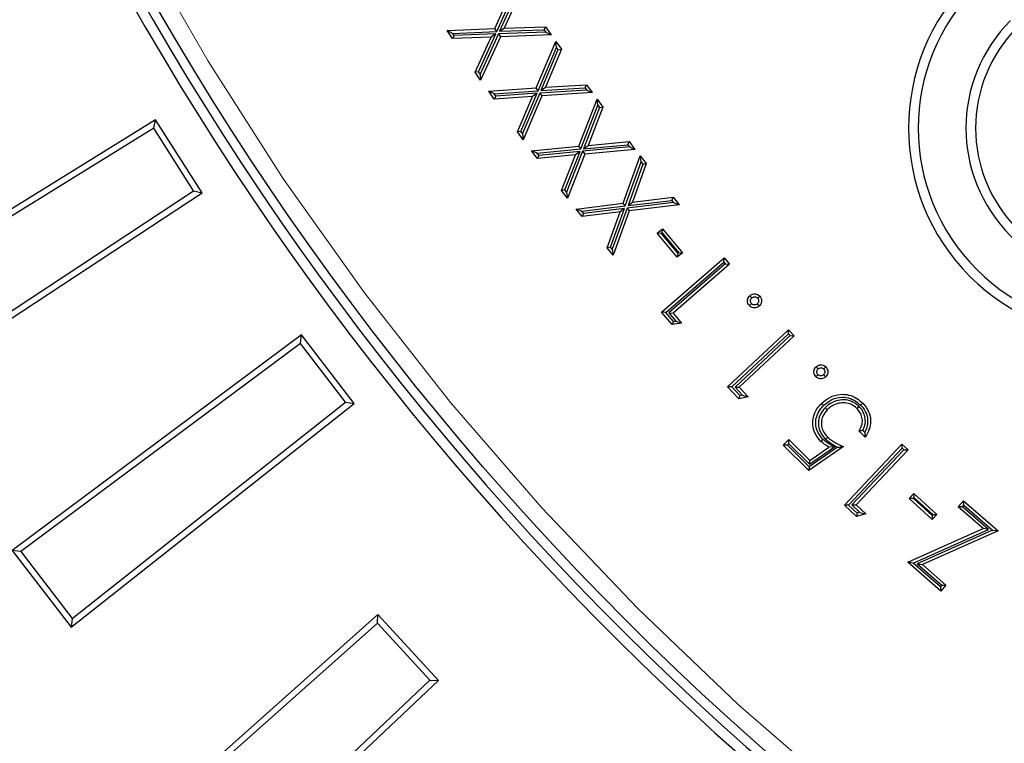
# Model space of a CAD drawing. Units: millimetres. Extents: x 15 to 495, y 5 to 292.
# Drawn here: x 138 to 142, y 88 to 91 of the extents above; entities that cross this region are included whole.
import ezdxf

# ---------------------------------------------------------------- set-up
doc = ezdxf.new("R2010")
doc.units = ezdxf.units.MM
doc.linetypes.add('SLD-Phantom', pattern=[12.7, 6.35, -1.27, 1.27, -1.27, 1.27, -1.27])
doc.linetypes.add('SLD-Solid', pattern=[0])

msp = doc.modelspace()

# ---------------------------------------------------------------- linework, layer by layer
at = {"color": 7, "linetype": 'SLD-Solid', "lineweight": 25}
for p, q in [((139.5838, 90.5285), (139.6671, 90.7122)), ((139.5915, 90.517), (139.6691, 90.6881)), ((139.6755, 90.6787), (139.6029, 90.5176)), ((139.6889, 90.6798), (139.6214, 90.53)), ((139.6029, 90.5176), (139.6214, 90.53)), ((139.6214, 90.53), (139.7859, 90.536)), ((139.7798, 90.524), (139.7859, 90.536)), ((139.7859, 90.536), (139.8076, 90.5037)), ((139.3945, 90.5204), (139.5838, 90.5285)), ((139.416, 90.5095), (139.3945, 90.5204)), ((139.416, 90.4885), (139.3945, 90.5204)), ((139.416, 90.5095), (139.5915, 90.517)), ((139.4221, 90.5005), (139.416, 90.5095)), ((139.4221, 90.5005), (139.416, 90.4885)), ((139.5687, 90.4945), (139.416, 90.4885)), ((139.5873, 90.5071), (139.4221, 90.5005)), ((139.5056, 90.3557), (139.5687, 90.4945)), ((139.519, 90.3568), (139.5873, 90.5071)), ((139.5982, 90.5072), (139.5254, 90.3474)), ((139.6059, 90.4958), (139.5273, 90.3234)), ((139.5873, 90.5071), (139.5687, 90.4945)), ((139.5915, 90.517), (139.5838, 90.5285)), ((139.7861, 90.5146), (139.5982, 90.5072)), ((139.5982, 90.5072), (139.6059, 90.4958)), ((139.6029, 90.5176), (139.7798, 90.524)), ((139.8076, 90.5037), (139.6059, 90.4958)), ((139.7798, 90.524), (139.7861, 90.5146)), ((139.7861, 90.5146), (139.8076, 90.5037)), ((139.7478, 90.2926), (139.8259, 90.4776)), ((139.7559, 90.2814), (139.8285, 90.4537)), ((139.8285, 90.4537), (139.8259, 90.4776)), ((139.8259, 90.4776), (139.8484, 90.4461)), ((139.8285, 90.4537), (139.835, 90.4446)), ((139.835, 90.4446), (139.7669, 90.2822)), ((139.8484, 90.4461), (139.7851, 90.2952)), ((139.835, 90.4446), (139.8484, 90.4461)), ((139.519, 90.3568), (139.5056, 90.3557)), ((139.5273, 90.3234), (139.5056, 90.3557)), ((139.5254, 90.3474), (139.519, 90.3568)), ((139.5254, 90.3474), (139.5273, 90.3234)), ((139.7669, 90.2822), (139.7851, 90.2952)), ((139.7851, 90.2952), (139.9487, 90.3054)), ((139.9429, 90.2933), (139.9487, 90.3054)), ((139.9487, 90.3054), (139.9713, 90.2739)), ((139.5595, 90.2797), (139.7478, 90.2926)), ((139.5813, 90.2694), (139.5595, 90.2797)), ((139.5818, 90.2485), (139.5595, 90.2797)), ((139.5813, 90.2694), (139.7559, 90.2814)), ((139.5876, 90.2606), (139.5813, 90.2694)), ((139.5876, 90.2606), (139.5818, 90.2485)), ((139.7337, 90.2585), (139.5818, 90.2485)), ((139.752, 90.2715), (139.5876, 90.2606)), ((139.6744, 90.1187), (139.7337, 90.2585)), ((139.6878, 90.1201), (139.752, 90.2715)), ((139.7626, 90.272), (139.6943, 90.111)), ((139.7706, 90.2607), (139.697, 90.0871)), ((139.752, 90.2715), (139.7337, 90.2585)), ((139.7559, 90.2814), (139.7478, 90.2926)), ((139.9494, 90.2842), (139.7626, 90.272)), ((139.7626, 90.272), (139.7706, 90.2607)), ((139.7669, 90.2822), (139.9429, 90.2933)), ((139.9713, 90.2739), (139.7706, 90.2607)), ((139.9429, 90.2933), (139.9494, 90.2842)), ((139.9494, 90.2842), (139.9713, 90.2739)), ((139.9177, 90.0612), (139.9904, 90.2478)), ((139.926, 90.0502), (139.9937, 90.2239)), ((140.0137, 90.2169), (139.9548, 90.0646)), ((139.9937, 90.2239), (139.9904, 90.2478)), ((139.9904, 90.2478), (140.0137, 90.2169)), ((139.9937, 90.2239), (140.0004, 90.215)), ((140.0004, 90.215), (140.0137, 90.2169)), ((140.0004, 90.215), (139.937, 90.0512)), ((138.2356, 90.1657), (137.0156, 89.4131)), ((138.228, 90.1325), (138.2356, 90.1657)), ((138.4199, 89.8764), (138.2356, 90.1657)), ((138.228, 90.1325), (137.0492, 89.4054)), ((138.3866, 89.8835), (138.228, 90.1325)), ((139.6878, 90.1201), (139.6744, 90.1187)), ((139.697, 90.0871), (139.6744, 90.1187)), ((139.6943, 90.111), (139.6878, 90.1201)), ((139.6943, 90.111), (139.697, 90.0871)), ((139.7303, 90.043), (139.9177, 90.0612)), ((139.926, 90.0502), (139.9177, 90.0612)), ((139.937, 90.0512), (140.1122, 90.0672)), ((139.937, 90.0512), (139.9548, 90.0646)), ((139.9548, 90.0646), (140.1176, 90.0795)), ((140.1122, 90.0672), (140.1176, 90.0795)), ((140.1122, 90.0672), (140.1189, 90.0583)), ((140.1176, 90.0795), (140.141, 90.0485)), ((139.7524, 90.0333), (139.7303, 90.043)), ((139.7534, 90.0125), (139.7303, 90.043)), ((139.7524, 90.0333), (139.926, 90.0502)), ((139.7588, 90.0248), (139.7524, 90.0333)), ((139.9045, 90.0266), (139.7534, 90.0125)), ((139.7588, 90.0248), (139.7534, 90.0125)), ((139.9225, 90.0401), (139.7588, 90.0248)), ((139.8493, 89.8856), (139.9045, 90.0266)), ((139.8627, 89.8874), (139.9225, 90.0401)), ((139.933, 90.0409), (139.8694, 89.8785)), ((139.9413, 90.0299), (139.8727, 89.8547)), ((139.9225, 90.0401), (139.9045, 90.0266)), ((140.1189, 90.0583), (139.933, 90.0409)), ((139.933, 90.0409), (139.9413, 90.0299)), ((140.141, 90.0485), (139.9413, 90.0299)), ((140.094, 89.8346), (140.1615, 90.0226)), ((140.1189, 90.0583), (140.141, 90.0485)), ((140.1654, 89.9988), (140.1615, 90.0226)), ((140.1615, 90.0226), (140.1856, 89.9924)), ((140.1026, 89.8238), (140.1654, 89.9988)), ((140.1723, 89.9902), (140.1134, 89.8252)), ((140.1856, 89.9924), (140.1308, 89.8391)), ((140.1654, 89.9988), (140.1723, 89.9902)), ((140.1723, 89.9902), (140.1856, 89.9924)), ((137.2222, 89.0888), (138.4199, 89.8764)), ((137.2294, 89.1226), (138.3866, 89.8835)), ((138.3866, 89.8835), (138.4199, 89.8764)), ((139.8627, 89.8874), (139.8493, 89.8856)), ((139.8727, 89.8547), (139.8493, 89.8856)), ((139.8694, 89.8785), (139.8627, 89.8874)), ((139.8694, 89.8785), (139.8727, 89.8547)), ((139.9077, 89.8116), (140.094, 89.8346)), ((140.1026, 89.8238), (140.094, 89.8346)), ((140.2945, 89.8371), (140.1097, 89.8149)), ((140.1134, 89.8252), (140.2877, 89.8457)), ((140.1134, 89.8252), (140.1308, 89.8391)), ((140.3168, 89.828), (140.1183, 89.8041)), ((140.1308, 89.8391), (140.2928, 89.8582)), ((140.2877, 89.8457), (140.2928, 89.8582)), ((140.2877, 89.8457), (140.2945, 89.8371)), ((140.2928, 89.8582), (140.3168, 89.828)), ((140.2945, 89.8371), (140.3168, 89.828)), ((139.93, 89.8025), (139.9077, 89.8116)), ((139.9315, 89.7819), (139.9077, 89.8116)), ((139.93, 89.8025), (140.1026, 89.8238)), ((139.9366, 89.7943), (139.93, 89.8025)), ((140.0818, 89.7999), (139.9315, 89.7819)), ((139.9366, 89.7943), (139.9315, 89.7819)), ((140.0993, 89.8138), (139.9366, 89.7943)), ((140.0304, 89.6579), (140.0818, 89.7999)), ((140.0437, 89.6601), (140.0993, 89.8138)), ((140.1097, 89.8149), (140.0506, 89.6515)), ((140.1183, 89.8041), (140.0545, 89.6277)), ((140.0993, 89.8138), (140.0818, 89.7999)), ((140.1097, 89.8149), (140.1183, 89.8041)), ((140.2297, 89.7154), (140.2509, 89.7331)), ((140.2463, 89.7139), (140.2297, 89.7154)), ((140.3093, 89.6202), (140.2297, 89.7154)), ((140.2463, 89.7139), (140.2494, 89.7165)), ((140.3108, 89.6367), (140.2463, 89.7139)), ((140.2494, 89.7165), (140.2509, 89.7331)), ((140.2494, 89.7165), (140.3139, 89.6393)), ((140.2509, 89.7331), (140.3305, 89.6379)), ((140.0437, 89.6601), (140.0304, 89.6579)), ((140.0545, 89.6277), (140.0304, 89.6579)), ((140.0506, 89.6515), (140.0437, 89.6601)), ((140.0506, 89.6515), (140.0545, 89.6277)), ((140.3305, 89.6379), (140.3093, 89.6202)), ((140.3108, 89.6367), (140.3093, 89.6202)), ((140.3139, 89.6393), (140.3108, 89.6367)), ((140.3139, 89.6393), (140.3305, 89.6379)), ((140.2465, 89.4011), (140.4951, 89.6172)), ((140.2631, 89.3999), (140.494, 89.6006)), ((140.5, 89.5936), (140.2758, 89.3987)), ((140.5166, 89.5925), (140.2923, 89.3975)), ((140.494, 89.6006), (140.4951, 89.6172)), ((140.494, 89.6006), (140.5, 89.5936)), ((140.4951, 89.6172), (140.5166, 89.5925)), ((140.5, 89.5936), (140.5166, 89.5925)), ((140.2631, 89.3999), (140.2465, 89.4011)), ((140.289, 89.3522), (140.2465, 89.4011)), ((140.2936, 89.3649), (140.2631, 89.3999)), ((140.2758, 89.3987), (140.3036, 89.3666)), ((140.2758, 89.3987), (140.2923, 89.3975)), ((140.2923, 89.3975), (140.3262, 89.3585)), ((140.2936, 89.3649), (140.289, 89.3522)), ((140.3262, 89.3585), (140.289, 89.3522)), ((140.3036, 89.3666), (140.2936, 89.3649)), ((140.3036, 89.3666), (140.3262, 89.3585)), ((140.5089, 89.1051), (140.7514, 89.3321)), ((140.5255, 89.1046), (140.7509, 89.3155)), ((140.7509, 89.3155), (140.7514, 89.3321)), ((140.7509, 89.3155), (140.7573, 89.3086)), ((140.7514, 89.3321), (140.7739, 89.308)), ((138.8154, 89.3115), (137.6657, 88.4554)), ((138.8108, 89.2777), (137.6999, 88.4506)), ((138.8108, 89.2777), (138.8154, 89.3115)), ((138.9904, 89.0436), (138.8108, 89.2777)), ((139.0242, 89.0394), (138.8154, 89.3115)), ((140.7573, 89.3086), (140.5386, 89.1039)), ((140.7739, 89.308), (140.5552, 89.1033)), ((140.7573, 89.3086), (140.7739, 89.308)), ((140.5255, 89.1046), (140.5089, 89.1051)), ((140.5535, 89.0575), (140.5089, 89.1051)), ((140.5575, 89.0703), (140.5255, 89.1046)), ((140.5386, 89.1039), (140.5679, 89.0725)), ((140.5386, 89.1039), (140.5552, 89.1033)), ((140.5552, 89.1033), (140.5908, 89.0652)), ((137.904, 88.1846), (138.9904, 89.0436)), ((138.9904, 89.0436), (139.0242, 89.0394)), ((140.5575, 89.0703), (140.5535, 89.0575)), ((140.5908, 89.0652), (140.5535, 89.0575)), ((140.5679, 89.0725), (140.5575, 89.0703)), ((140.5679, 89.0725), (140.5908, 89.0652)), ((137.8997, 88.1503), (139.0242, 89.0394)), ((140.8969, 89.0221), (140.9052, 89.0138)), ((141.0314, 89.0279), (141.0231, 89.0195)), ((141.056, 88.9056), (141.0317, 88.9295)), ((141.0541, 88.924), (141.0466, 88.9314)), ((140.7302, 88.8733), (140.7525, 88.8958)), ((140.7526, 88.8792), (140.7525, 88.8958)), ((140.7525, 88.8958), (140.8367, 88.8125)), ((140.8881, 88.8968), (140.8799, 88.8884)), ((140.899, 88.8968), (140.9073, 88.9052)), ((140.7468, 88.8734), (140.7302, 88.8733)), ((140.8326, 88.772), (140.7302, 88.8733)), ((140.7468, 88.8734), (140.7526, 88.8792)), ((140.8339, 88.7872), (140.7468, 88.8734)), ((140.7526, 88.8792), (140.8354, 88.7972)), ((140.9705, 88.8677), (140.8326, 88.772)), ((140.9465, 88.8653), (140.8339, 88.7872)), ((140.8354, 88.7972), (140.9342, 88.8665)), ((140.8367, 88.8125), (140.9122, 88.8654)), ((140.9342, 88.8665), (140.9122, 88.8654)), ((140.9738, 88.635), (141.2024, 88.8775)), ((140.9904, 88.6355), (141.2029, 88.8609)), ((141.2098, 88.8543), (141.0036, 88.6356)), ((141.2264, 88.8548), (141.0202, 88.636)), ((141.2029, 88.8609), (141.2024, 88.8775)), ((141.2024, 88.8775), (141.2264, 88.8548)), ((141.2029, 88.8609), (141.2098, 88.8543)), ((141.2098, 88.8543), (141.2264, 88.8548)), ((140.8354, 88.7972), (140.8367, 88.8125)), ((140.8339, 88.7872), (140.8326, 88.772)), ((141.2309, 88.6609), (141.2494, 88.6813)), ((141.2475, 88.6618), (141.2309, 88.6609)), ((141.3227, 88.5777), (141.2309, 88.6609)), ((141.2475, 88.6618), (141.2502, 88.6647)), ((141.3219, 88.5943), (141.2475, 88.6618)), ((141.2502, 88.6647), (141.2494, 88.6813)), ((141.2494, 88.6813), (141.3412, 88.5981)), ((141.2502, 88.6647), (141.3246, 88.5973)), ((141.4262, 88.6278), (141.4473, 88.652)), ((141.4484, 88.6354), (141.4473, 88.652)), ((141.4473, 88.652), (141.5844, 88.5324)), ((140.9904, 88.6355), (140.9738, 88.635)), ((141.0214, 88.59), (140.9738, 88.635)), ((141.0246, 88.6031), (140.9904, 88.6355)), ((141.0036, 88.6356), (141.0202, 88.636)), ((141.0036, 88.6356), (141.035, 88.606)), ((141.0202, 88.636), (141.0584, 88.6001)), ((141.4428, 88.6289), (141.4262, 88.6278)), ((141.525, 88.5417), (141.4262, 88.6278)), ((141.4428, 88.6289), (141.4484, 88.6354)), ((141.5465, 88.5384), (141.4428, 88.6289)), ((141.4484, 88.6354), (141.5628, 88.5357)), ((141.0246, 88.6031), (141.0214, 88.59)), ((141.0584, 88.6001), (141.0214, 88.59)), ((141.035, 88.606), (141.0246, 88.6031)), ((141.035, 88.606), (141.0584, 88.6001)), ((141.3246, 88.5973), (141.3219, 88.5943)), ((141.3219, 88.5943), (141.3227, 88.5777)), ((141.3412, 88.5981), (141.3227, 88.5777)), ((141.3246, 88.5973), (141.3412, 88.5981)), ((141.2253, 88.4079), (141.525, 88.5417)), ((141.2469, 88.4047), (141.5465, 88.5384)), ((141.5628, 88.5357), (141.2622, 88.4023)), ((141.5844, 88.5324), (141.2838, 88.399)), ((141.5465, 88.5384), (141.525, 88.5417)), ((141.5628, 88.5357), (141.5844, 88.5324)), ((137.6657, 88.4554), (137.8997, 88.1503)), ((137.6999, 88.4506), (137.6657, 88.4554)), ((137.6999, 88.4506), (137.904, 88.1846)), ((141.2469, 88.4047), (141.2253, 88.4079)), ((141.3564, 88.2935), (141.2253, 88.4079)), ((141.3553, 88.3101), (141.2469, 88.4047)), ((141.2622, 88.4023), (141.3607, 88.3164)), ((141.2622, 88.4023), (141.2838, 88.399)), ((141.2838, 88.399), (141.3773, 88.3175)), ((141.3607, 88.3164), (141.3553, 88.3101)), ((141.3553, 88.3101), (141.3564, 88.2935)), ((141.3773, 88.3175), (141.3564, 88.2935)), ((141.3607, 88.3164), (141.3773, 88.3175)), ((137.904, 88.1846), (137.8997, 88.1503)), ((139.1189, 88.2008), (138.3967, 87.558)), ((139.1172, 88.1667), (139.1189, 88.2008)), ((139.3598, 87.9379), (139.1189, 88.2008)), ((139.1172, 88.1667), (138.4313, 87.5563)), ((139.3257, 87.9392), (139.1172, 88.1667)), ((138.6565, 87.2745), (139.3598, 87.9379)), ((138.6578, 87.309), (139.3257, 87.9392)), ((139.3257, 87.9392), (139.3598, 87.9379))]:
    msp.add_line(p, q, dxfattribs=at)
at = {"color": 7, "linetype": 'SLD-Solid', "lineweight": 25, "flags": 128}
for points in [[(140.6044, 89.4356), (140.6008, 89.4322), (140.5957, 89.4277)], [(140.6057, 89.4583), (140.6028, 89.4615), (140.6003, 89.4642), (140.5978, 89.4669)], [(140.627, 89.4346), (140.6302, 89.431), (140.6349, 89.4259)], [(140.6284, 89.4571), (140.6316, 89.4601), (140.6344, 89.4626), (140.6371, 89.4651)], [(140.8689, 89.1761), (140.8658, 89.1794), (140.8633, 89.182), (140.8608, 89.1846)], [(140.8914, 89.176), (140.8946, 89.1792), (140.8972, 89.1817), (140.8998, 89.1842)], [(140.8685, 89.1538), (140.8653, 89.1507), (140.8627, 89.1481), (140.86, 89.1455)], [(140.8909, 89.1535), (140.894, 89.1504), (140.8966, 89.1477), (140.8992, 89.1451)], [(140.8902, 89.0305), (140.8877, 89.033), (140.8852, 89.0355), (140.8818, 89.0388)], [(141.0381, 89.0318), (141.0405, 89.0343), (141.043, 89.0368), (141.0464, 89.0401)]]:
    msp.add_lwpolyline(points, dxfattribs=at)
at = {"color": 7, "linetype": 'SLD-Solid', "lineweight": 25}
for radius in [14.5, 14.1333, 14.0262, 11.6]:
    msp.add_circle((148.3079, 96.3791), radius, dxfattribs=at)
at = {"color": 8, "linetype": 'SLD-Phantom', "lineweight": 18}
msp.add_circle((148.3079, 96.3791), 11.5333, dxfattribs=at)
at = {"color": 7, "linetype": 'SLD-Solid', "lineweight": 25}
for centre, radius, start, end in [((148.3079, 96.3791), 11.6788, 184.23524, 355.76476), ((148.3079, 96.3791), 11.638, 184.19635, 355.80365), ((148.3079, 96.3791), 17.5, 186.01345, 263.98655), ((142.0618, 90.133), 0.8333, 135, 315), ((142.0618, 90.133), 0.7948, 135, 315), ((142.0618, 90.133), 0.6052, 135, 315), ((142.0618, 90.133), 0.5667, 135, 315)]:
    msp.add_arc(centre, radius, start, end, dxfattribs=at)
for points, knots in [([(140.5978, 89.4669), (140.6011, 89.4693), (140.6072, 89.4736), (140.6181, 89.4745), (140.6279, 89.4726), (140.6338, 89.4683), (140.6366, 89.4656), (140.6371, 89.4651)], [0, 0, 0, 0, 0.27405, 0.508447, 0.732747, 0.948733, 1, 1, 1, 1]), ([(140.5957, 89.4277), (140.5936, 89.4305), (140.5893, 89.4362), (140.5881, 89.4451), (140.5888, 89.4516), (140.5904, 89.4573), (140.5934, 89.4626), (140.5966, 89.4658), (140.5978, 89.4669)], [0, 0, 0, 0, 0.240571, 0.484143, 0.589, 0.691514, 0.886142, 1, 1, 1, 1]), ([(140.6044, 89.4356), (140.6032, 89.4372), (140.6007, 89.4404), (140.6001, 89.4455), (140.6004, 89.4492), (140.6012, 89.4524), (140.603, 89.4555), (140.6049, 89.4574), (140.6057, 89.4583)], [0, 0, 0, 0, 0.236988, 0.477708, 0.581038, 0.680684, 0.86224, 1, 1, 1, 1]), ([(140.627, 89.4346), (140.6254, 89.4333), (140.6221, 89.4308), (140.6161, 89.43), (140.6105, 89.4309), (140.6067, 89.4333), (140.605, 89.435), (140.6044, 89.4356)], [0, 0, 0, 0, 0.239756, 0.483218, 0.700169, 0.913362, 1, 1, 1, 1]), ([(140.6057, 89.4583), (140.6075, 89.4595), (140.6108, 89.462), (140.616, 89.4625), (140.6197, 89.4622), (140.6227, 89.4614), (140.6257, 89.4598), (140.6275, 89.458), (140.6284, 89.4571)], [0, 0, 0, 0, 0.254007, 0.484995, 0.597242, 0.699104, 0.855388, 1, 1, 1, 1]), ([(140.6284, 89.4571), (140.6295, 89.4556), (140.6319, 89.4526), (140.6326, 89.4469), (140.6319, 89.4417), (140.6299, 89.4375), (140.6279, 89.4355), (140.627, 89.4346)], [0, 0, 0, 0, 0.223378, 0.4496, 0.66275, 0.848083, 1, 1, 1, 1]), ([(140.6371, 89.4651), (140.6391, 89.4623), (140.6432, 89.4568), (140.6446, 89.4467), (140.6431, 89.4369), (140.6391, 89.43), (140.6358, 89.4268), (140.6349, 89.4259)], [0, 0, 0, 0, 0.232133, 0.466789, 0.680997, 0.910318, 1, 1, 1, 1]), ([(140.6349, 89.4259), (140.6321, 89.4238), (140.6265, 89.4196), (140.6162, 89.418), (140.6065, 89.4196), (140.5998, 89.4235), (140.5967, 89.4267), (140.5957, 89.4277)], [0, 0, 0, 0, 0.236758, 0.476405, 0.692155, 0.906674, 1, 1, 1, 1]), ([(140.86, 89.1455), (140.8579, 89.1482), (140.8536, 89.1534), (140.8521, 89.1618), (140.8523, 89.1683), (140.8536, 89.1743), (140.8564, 89.18), (140.8596, 89.1834), (140.8608, 89.1846)], [0, 0, 0, 0, 0.230424, 0.463076, 0.570786, 0.675017, 0.884956, 1, 1, 1, 1]), ([(140.8608, 89.1846), (140.8634, 89.1868), (140.8688, 89.1912), (140.879, 89.1929), (140.8888, 89.1919), (140.8957, 89.1881), (140.8989, 89.1851), (140.8998, 89.1842)], [0, 0, 0, 0, 0.236434, 0.476509, 0.68997, 0.91315, 1, 1, 1, 1]), ([(140.8685, 89.1538), (140.8672, 89.1552), (140.8647, 89.1582), (140.8639, 89.163), (140.864, 89.1666), (140.8647, 89.17), (140.8662, 89.1733), (140.8681, 89.1753), (140.8689, 89.1761)], [0, 0, 0, 0, 0.228265, 0.459178, 0.568378, 0.66651, 0.864775, 1, 1, 1, 1]), ([(140.8689, 89.1761), (140.8706, 89.1775), (140.874, 89.1803), (140.8804, 89.181), (140.8863, 89.1802), (140.8896, 89.1776), (140.8911, 89.1762), (140.8914, 89.176)], [0, 0, 0, 0, 0.261302, 0.518812, 0.749613, 0.962291, 1, 1, 1, 1]), ([(140.8914, 89.176), (140.8928, 89.1742), (140.8955, 89.1708), (140.8961, 89.1644), (140.895, 89.1586), (140.8926, 89.1553), (140.8911, 89.1537), (140.8909, 89.1535)], [0, 0, 0, 0, 0.2766202, 0.5142194, 0.7439107, 0.9632495, 1, 1, 1, 1]), ([(140.8998, 89.1842), (140.902, 89.1815), (140.9063, 89.1762), (140.908, 89.1662), (140.9069, 89.1565), (140.9033, 89.1495), (140.9001, 89.1461), (140.8992, 89.1451)], [0, 0, 0, 0, 0.233473, 0.470116, 0.678462, 0.903685, 1, 1, 1, 1]), ([(140.8992, 89.1451), (140.8965, 89.1429), (140.8911, 89.1386), (140.8809, 89.1366), (140.8712, 89.1379), (140.8643, 89.1415), (140.861, 89.1446), (140.86, 89.1455)], [0, 0, 0, 0, 0.23545, 0.473032, 0.690606, 0.903939, 1, 1, 1, 1]), ([(140.8909, 89.1535), (140.8893, 89.1521), (140.886, 89.1495), (140.8799, 89.1486), (140.8742, 89.1495), (140.8706, 89.1518), (140.8689, 89.1534), (140.8685, 89.1538)], [0, 0, 0, 0, 0.2532502, 0.4966938, 0.7186011, 0.92978, 1, 1, 1, 1]), ([(140.8818, 89.0388), (140.8924, 89.0477), (140.9142, 89.0661), (140.9539, 89.0772), (140.9919, 89.0743), (141.0228, 89.061), (141.0389, 89.0467), (141.0464, 89.0401)], [0, 0, 0, 0, 0.223444, 0.462659, 0.650305, 0.837358, 1, 1, 1, 1]), ([(140.8902, 89.0305), (140.9009, 89.0393), (140.9221, 89.0569), (140.9613, 89.0663), (140.9969, 89.0605), (141.0217, 89.0468), (141.0336, 89.0358), (141.0381, 89.0318)], [0, 0, 0, 0, 0.249256, 0.4945, 0.706089, 0.891367, 1, 1, 1, 1]), ([(141.0314, 89.0279), (141.0221, 89.0353), (141.0044, 89.0493), (140.9716, 89.0547), (140.94, 89.0509), (140.9146, 89.0385), (140.9016, 89.0265), (140.8969, 89.0221)], [0, 0, 0, 0, 0.235439, 0.446373, 0.645421, 0.86982, 1, 1, 1, 1]), ([(141.0231, 89.0195), (141.0162, 89.0252), (141.0024, 89.0366), (140.9762, 89.0424), (140.949, 89.0408), (140.9242, 89.0309), (140.911, 89.019), (140.9052, 89.0138)], [0, 0, 0, 0, 0.201521, 0.404451, 0.595499, 0.821401, 1, 1, 1, 1]), ([(140.8799, 88.8884), (140.8709, 88.899), (140.8549, 88.9181), (140.8466, 88.9536), (140.8492, 88.9869), (140.8619, 89.0164), (140.8756, 89.0318), (140.8818, 89.0388)], [0, 0, 0, 0, 0.244715, 0.43918, 0.633244, 0.833565, 1, 1, 1, 1]), ([(140.8881, 88.8968), (140.8792, 88.9076), (140.864, 88.9259), (140.8583, 88.9594), (140.8621, 88.9887), (140.8742, 89.0129), (140.8856, 89.0254), (140.8902, 89.0305)], [0, 0, 0, 0, 0.27606, 0.468855, 0.660787, 0.862349, 1, 1, 1, 1]), ([(140.8969, 89.0221), (140.8901, 89.0141), (140.8773, 88.999), (140.869, 88.9705), (140.8705, 88.9424), (140.8812, 88.9167), (140.8932, 88.9033), (140.899, 88.8968)], [0, 0, 0, 0, 0.221354, 0.419198, 0.616892, 0.814628, 1, 1, 1, 1]), ([(140.9052, 89.0138), (140.8985, 89.0057), (140.8867, 88.9916), (140.8807, 88.9657), (140.8829, 88.9422), (140.8926, 88.9213), (140.9026, 88.9104), (140.9073, 88.9052)], [0, 0, 0, 0, 0.255566, 0.446169, 0.636622, 0.82745, 1, 1, 1, 1]), ([(141.0317, 88.9295), (141.0367, 88.9384), (141.0452, 88.9534), (141.0452, 88.9781), (141.0388, 89.0004), (141.0287, 89.0127), (141.0231, 89.0195)], [0, 0, 0, 0, 0.30386, 0.518813, 0.732655, 1, 1, 1, 1]), ([(141.0466, 88.9314), (141.0507, 88.9407), (141.0583, 88.9582), (141.0558, 88.9861), (141.047, 89.0098), (141.0364, 89.022), (141.0314, 89.0279)], [0, 0, 0, 0, 0.286979, 0.540177, 0.78013, 1, 1, 1, 1]), ([(141.0381, 89.0318), (141.0454, 89.0233), (141.0601, 89.0062), (141.0674, 88.9741), (141.0647, 88.9457), (141.0573, 88.9305), (141.0541, 88.924)], [0, 0, 0, 0, 0.2833924, 0.5698407, 0.8150038, 1, 1, 1, 1]), ([(141.0464, 89.0401), (141.0553, 89.0294), (141.0726, 89.0089), (141.0796, 88.9707), (141.0746, 88.9349), (141.0623, 88.9155), (141.056, 88.9056)], [0, 0, 0, 0, 0.279324, 0.538115, 0.762304, 1, 1, 1, 1]), ([(141.0466, 88.9314), (141.0445, 88.9311), (141.0396, 88.9304), (141.0346, 88.9299), (141.0317, 88.9295)], [0, 0, 0, 0, 0.432098, 1, 1, 1, 1]), ([(141.0541, 88.924), (141.0545, 88.9208), (141.0552, 88.9146), (141.0557, 88.9086), (141.056, 88.9056)], [0, 0, 0, 0, 0.499957, 1, 1, 1, 1]), ([(140.9122, 88.8654), (140.9092, 88.867), (140.9034, 88.8703), (140.8922, 88.8775), (140.8848, 88.884), (140.8799, 88.8884)], [0, 0, 0, 0, 0.252875, 0.505894, 1, 1, 1, 1]), ([(140.9342, 88.8665), (140.9313, 88.8681), (140.9255, 88.8714), (140.9167, 88.8763), (140.9079, 88.8813), (140.8982, 88.8878), (140.8919, 88.8934), (140.8881, 88.8968)], [0, 0, 0, 0, 0.181591, 0.363181, 0.544796, 0.726528, 1, 1, 1, 1]), ([(140.899, 88.8968), (140.9062, 88.8907), (140.9207, 88.8782), (140.9378, 88.8697), (140.9465, 88.8653)], [0, 0, 0, 0, 0.492586, 1, 1, 1, 1]), ([(140.9073, 88.9052), (140.9121, 88.901), (140.9215, 88.8927), (140.9425, 88.8798), (140.9594, 88.8725), (140.9705, 88.8677)], [0, 0, 0, 0, 0.254557, 0.508868, 1, 1, 1, 1]), ([(140.9465, 88.8653), (140.9504, 88.8657), (140.9583, 88.8664), (140.9664, 88.8673), (140.9705, 88.8677)], [0, 0, 0, 0, 0.499974, 1, 1, 1, 1])]:
    msp.add_open_spline(points, degree=3, knots=knots, dxfattribs=at)

doc.saveas('drawing.dxf')
